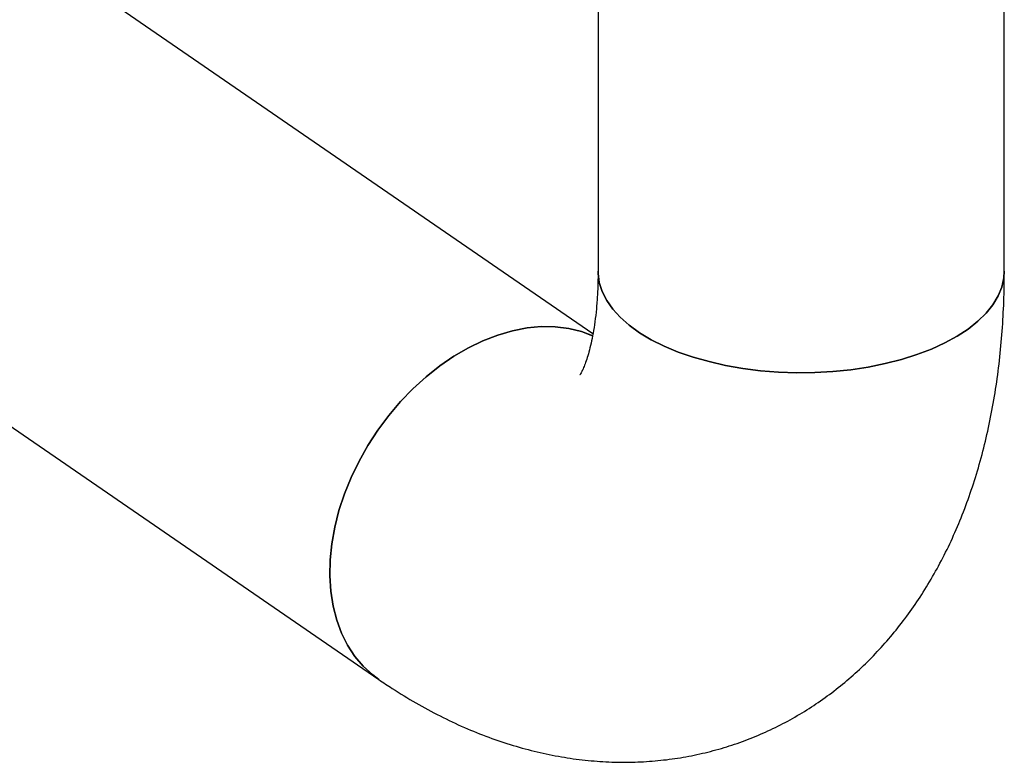
# Model space of a CAD drawing. Extents: x 1.6 to 43.6, y 4.1 to 14.7.
# Drawn here: x 18 to 18.2, y 6.9 to 7 of the extents above; entities that cross this region are included whole.
import ezdxf

# ---------------------------------------------------------------- set-up
doc = ezdxf.new("R2010")
doc.units = 0
doc.header["$LTSCALE"] = 0.2
doc.header["$MEASUREMENT"] = 0
doc.layers.get('0').update_dxf_attribs({"linetype": 'CONTINUOUS'})

# ---------------------------------------------------------------- blocks, each defined once
blk = doc.blocks.new('A$C5B32771C')
at = {"color": 7, "linetype": 'CONTINUOUS'}
for p, q in [((2.2433, 2.35663), (2.2433, 1.56793)), ((2.31622, 1.56793), (2.31622, 2.35663)), ((2.24239, 1.55669), (2.14269, 1.62527)), ((2.10137, 1.56519), (2.20398, 1.49462))]:
    blk.add_line(p, q, dxfattribs=at)
at = {"color": 7, "linetype": 'CONTINUOUS', "flags": 128}
for points in [[(2.31622, 1.56793), (2.31614, 1.56671), (2.31577, 1.56508), (2.31512, 1.56348), (2.31418, 1.56191), (2.31296, 1.56039), (2.31148, 1.55894), (2.30974, 1.55755), (2.30775, 1.55625), (2.30555, 1.55504), (2.30313, 1.55394), (2.30053, 1.55295), (2.29776, 1.55208), (2.29485, 1.55133), (2.29181, 1.55072), (2.28868, 1.55025), (2.28547, 1.54993), (2.28222, 1.54974), (2.27895, 1.5497), (2.27569, 1.54981), (2.27246, 1.55007), (2.26928, 1.55047), (2.2662, 1.55101), (2.26322, 1.55169), (2.26037, 1.55249), (2.25768, 1.55342), (2.25517, 1.55447), (2.25286, 1.55563), (2.25076, 1.55688), (2.2489, 1.55823), (2.24728, 1.55965), (2.24593, 1.56114), (2.24485, 1.56268), (2.24405, 1.56427), (2.24353, 1.56588), (2.24331, 1.56752), (2.2433, 1.56794)], [(2.2433, 1.56793), (2.24331, 1.56752), (2.24353, 1.56588), (2.24405, 1.56427), (2.24485, 1.56268), (2.24593, 1.56114), (2.24728, 1.55965), (2.2489, 1.55823), (2.25076, 1.55688), (2.25286, 1.55563), (2.25517, 1.55447), (2.25768, 1.55342), (2.26037, 1.55249), (2.26322, 1.55169), (2.2662, 1.55101), (2.26928, 1.55047), (2.27246, 1.55007), (2.27569, 1.54981), (2.27895, 1.5497), (2.28222, 1.54974), (2.28547, 1.54993), (2.28868, 1.55025), (2.29181, 1.55072), (2.29485, 1.55133), (2.29776, 1.55208), (2.30053, 1.55295), (2.30313, 1.55394), (2.30555, 1.55504), (2.30775, 1.55625), (2.30974, 1.55755), (2.31148, 1.55894), (2.31296, 1.56039), (2.31418, 1.56191), (2.31512, 1.56348), (2.31577, 1.56508), (2.31614, 1.56671), (2.31622, 1.56793)], [(2.20378, 1.5394), (2.20574, 1.54202), (2.20784, 1.54451), (2.21008, 1.54683), (2.21244, 1.54897), (2.2149, 1.55092), (2.21743, 1.55265), (2.22002, 1.55416), (2.22265, 1.55544), (2.2253, 1.55646), (2.22794, 1.55723), (2.23055, 1.55774), (2.23312, 1.55798), (2.23562, 1.55795), (2.23803, 1.55765), (2.24033, 1.55709), (2.24233, 1.55635)], [(2.24236, 1.55633), (2.24033, 1.55709), (2.23803, 1.55765), (2.23562, 1.55795), (2.23312, 1.55798), (2.23055, 1.55774), (2.22794, 1.55723), (2.2253, 1.55646), (2.22265, 1.55544), (2.22002, 1.55416), (2.21743, 1.55265), (2.2149, 1.55092), (2.21244, 1.54897), (2.21008, 1.54683), (2.20784, 1.54451), (2.20574, 1.54202), (2.20378, 1.5394)], [(2.20398, 1.49462), (2.20287, 1.49544), (2.20117, 1.497), (2.19967, 1.49878), (2.19836, 1.50077), (2.19727, 1.50295), (2.19639, 1.50531), (2.19575, 1.50782), (2.19533, 1.51047), (2.19515, 1.51323), (2.19521, 1.51609), (2.19551, 1.51901), (2.19604, 1.52198), (2.1968, 1.52497), (2.19779, 1.52795), (2.19899, 1.53091), (2.2004, 1.53383), (2.202, 1.53666), (2.20378, 1.5394)], [(2.20378, 1.5394), (2.202, 1.53666), (2.2004, 1.53383), (2.19899, 1.53091), (2.19779, 1.52795), (2.1968, 1.52497), (2.19604, 1.52198), (2.19551, 1.51901), (2.19521, 1.51609), (2.19515, 1.51323), (2.19533, 1.51047), (2.19575, 1.50782), (2.19639, 1.50531), (2.19727, 1.50295), (2.19836, 1.50077), (2.19967, 1.49878), (2.20117, 1.497), (2.20287, 1.49544), (2.20398, 1.49462)]]:
    blk.add_lwpolyline(points, dxfattribs=at)
at = {"color": 7, "linetype": 'CONTINUOUS'}
for points, knots in [([(2.20398, 1.49462), (2.20477, 1.49408), (2.20695, 1.49261), (2.21059, 1.49039), (2.21491, 1.48805), (2.21927, 1.48599), (2.22364, 1.48423), (2.22801, 1.48276), (2.23236, 1.48159), (2.23668, 1.48071), (2.24097, 1.48011), (2.24521, 1.47979), (2.2494, 1.47975), (2.25352, 1.47998), (2.25758, 1.48047), (2.26155, 1.48122), (2.26544, 1.48222), (2.26923, 1.48346), (2.27291, 1.48495), (2.27648, 1.48667), (2.27994, 1.48861), (2.28326, 1.49077), (2.28645, 1.49315), (2.2895, 1.49573), (2.29241, 1.49852), (2.29518, 1.50152), (2.29779, 1.50471), (2.30026, 1.5081), (2.30257, 1.5117), (2.30472, 1.51549), (2.3067, 1.51949), (2.30851, 1.52368), (2.31015, 1.52807), (2.3116, 1.53265), (2.31286, 1.5374), (2.31392, 1.54232), (2.31479, 1.54737), (2.31545, 1.55255), (2.31591, 1.55783), (2.31618, 1.56296), (2.31621, 1.56635), (2.31622, 1.56793)], [0, 0, 0, 0, 0.016523, 0.045589, 0.074425, 0.102807, 0.130659, 0.157939, 0.184635, 0.210762, 0.236357, 0.261466, 0.286144, 0.310449, 0.334439, 0.358172, 0.381704, 0.405089, 0.428383, 0.451629, 0.474875, 0.498174, 0.521584, 0.545161, 0.568964, 0.593051, 0.617482, 0.642312, 0.667595, 0.693373, 0.719678, 0.746522, 0.773894, 0.801756, 0.830045, 0.858677, 0.887555, 0.916584, 0.945671, 0.97473, 1, 1, 1, 1]), ([(2.2433, 1.56793), (2.2433, 1.56741), (2.24329, 1.56594), (2.2432, 1.56365), (2.24301, 1.56113), (2.24275, 1.55883), (2.24242, 1.55677), (2.24205, 1.55495), (2.24166, 1.55338), (2.24126, 1.55207), (2.24088, 1.55101), (2.24053, 1.5502), (2.24025, 1.54964), (2.24005, 1.54931), (2.24003, 1.54927), (2.24001, 1.54925)], [0, 0, 0, 0, 0.045064, 0.128606, 0.211244, 0.292861, 0.373467, 0.453108, 0.531882, 0.609943, 0.687521, 0.764929, 0.842518, 0.920701, 1, 1, 1, 1])]:
    blk.add_open_spline(points, degree=3, knots=knots, dxfattribs=at)

msp = doc.modelspace()

# ---------------------------------------------------------------- block references
msp.add_blockref('A$C5B32771C', (15.86352, 5.38277))

doc.saveas('drawing.dxf')
